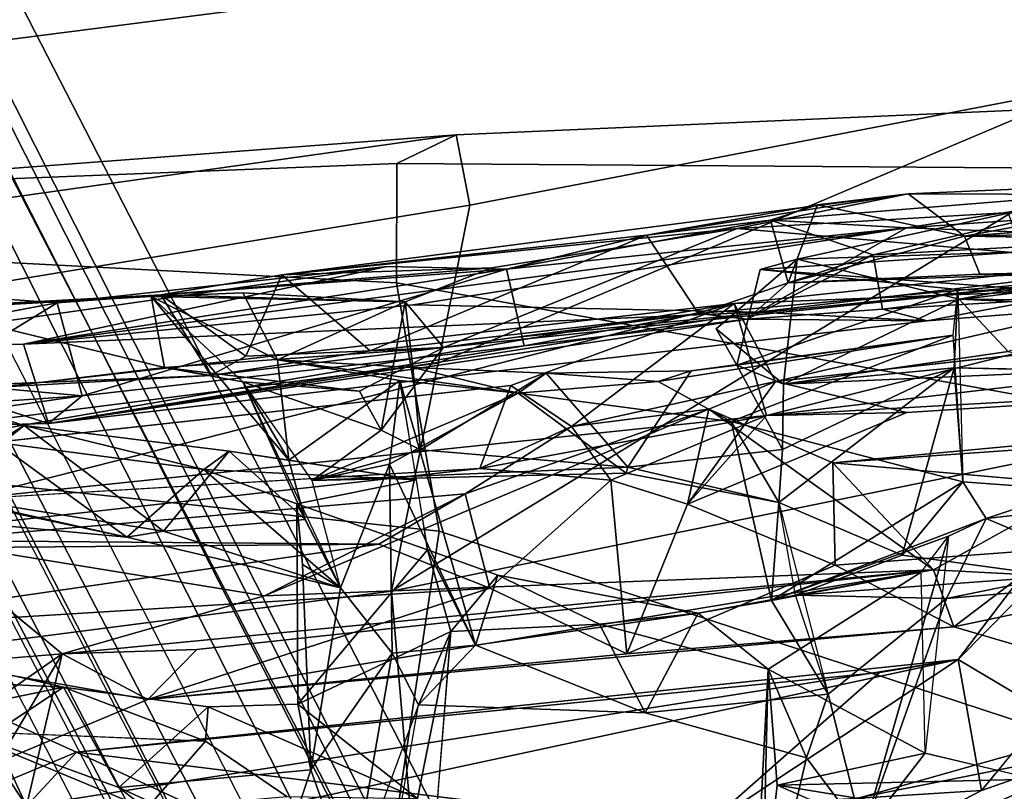
# Model space of a CAD drawing. Units: inches. Extents: x -2 to 145, y -6 to 147.
# Drawn here: x 25 to 27, y 30 to 30 of the extents above; entities that cross this region are included whole.
import ezdxf

# ---------------------------------------------------------------- set-up
doc = ezdxf.new("R2010")
doc.units = ezdxf.units.IN
doc.header["$MEASUREMENT"] = 0
for name, color, linetype in [('SEAT-BACK', 5, 'Continuous'), ('SEAT-BACKFABRIC', 5, 'Continuous'), ('SEAT-BASE', 5, 'Continuous'), ('SEAT-FABRICTRIM', 5, 'Continuous'), ('SEAT-FRAME', 5, 'Continuous')]:
    doc.layers.add(name, color=color, linetype=linetype)

# ---------------------------------------------------------------- blocks, each defined once
blk = doc.blocks.new('1MIRRA2_ARMS_ADJLUMBAR_BFLY_0T')
at = {"layer": 'SEAT-BACK'}
for points in [[(-7.002, 3.1177, 20.3915), (-6.902, 2.4261, 20.1059), (-6.9086, 3.2043, 20.482)], [(-6.9086, 3.2043, 20.482), (-6.902, 2.4261, 20.1059), (-6.8981, 2.9395, 20.2677)], [(-6.7714, 3.0238, 21.7312), (-6.7345, 2.7615, 21.9278), (-6.7644, 3.2026, 22.2356)], [(-6.7345, 2.7615, 21.9278), (-6.7186, 2.936, 22.4297), (-6.7644, 3.2026, 22.2356)], [(-7.1371, 2.7678, 19.5327), (-7.3045, 3.169, 19.3622), (-7.0891, 2.8748, 19.7109)], [(-7.258, 2.5081, 19.1428), (-7.3045, 3.169, 19.3622), (-7.1371, 2.7678, 19.5327)], [(-7.002, 3.1177, 20.3915), (-7.149, 2.8573, 19.8426), (-7.0777, 2.6874, 19.9548)], [(-7.0777, 2.6874, 19.9548), (-6.9517, 2.3008, 20.0698), (-7.002, 3.1177, 20.3915)], [(-6.902, 2.4261, 20.1059), (-7.002, 3.1177, 20.3915), (-6.9517, 2.3008, 20.0698)], [(-6.8125, 3.0904, 20.7496), (-6.6301, 2.0246, 20.5605), (-6.7227, 2.2769, 20.4021)], [(-6.7389, 2.9816, 21.0981), (-6.6301, 2.0246, 20.5605), (-6.8125, 3.0904, 20.7496)], [(-6.7657, 2.7995, 21.4429), (-6.7714, 3.0238, 21.7312), (-6.6804, 3.0628, 21.7309)], [(-6.6804, 3.0628, 21.7309), (-6.676, 2.8279, 21.4081), (-6.7657, 2.7995, 21.4429)], [(-6.6804, 3.0628, 21.7309), (-6.6157, 2.9807, 22.7571), (-6.6291, 2.7899, 22.0388)], [(-6.6804, 3.0628, 21.7309), (-6.5881, 2.4169, 21.4918), (-6.676, 2.8279, 21.4081)], [(-6.5881, 2.4169, 21.4918), (-6.6804, 3.0628, 21.7309), (-6.6291, 2.7899, 22.0388)], [(-7.0638, 2.7826, 27.649), (-7.0031, 3.0482, 27.6391), (-7.1151, 2.8602, 27.9705)], [(-7.0591, 2.8754, 27.5179), (-7.0031, 3.0482, 27.6391), (-7.0638, 2.7826, 27.649)], [(-7.149, 2.8573, 19.8426), (-7.1989, 3.0295, 19.8018), (-7.1981, 2.8243, 19.6473)], [(-6.7679, 2.8271, 25.4992), (-6.7408, 3.0194, 25.7564), (-6.787, 2.8582, 25.8354)], [(-6.7714, 3.0238, 21.7312), (-6.7657, 2.7995, 21.4429), (-6.7345, 2.7615, 21.9278)], [(-6.7679, 2.8271, 25.4992), (-6.7438, 2.9033, 25.3581), (-6.7408, 3.0194, 25.7564)], [(-7.0261, 2.7842, 19.8626), (-7.0891, 2.8748, 19.7109), (-7.0448, 3.016, 19.9166)], [(-6.8464, 2.926, 25.4549), (-6.8943, 2.711, 25.688), (-6.867, 3.0027, 25.8136)], [(-6.8943, 2.711, 25.688), (-6.8546, 2.8971, 25.9139), (-6.867, 3.0027, 25.8136)], [(-6.8514, 2.8938, 20.9734), (-6.6301, 2.0246, 20.5605), (-6.7389, 2.9816, 21.0981)], [(-6.6157, 2.9807, 22.7571), (-6.7186, 2.936, 22.4297), (-6.6291, 2.7899, 22.0388)], [(-7.0966, 2.9416, 27.4567), (-7.2014, 2.6889, 27.9056), (-7.1967, 2.9043, 27.9384)], [(-7.2014, 2.6889, 27.9056), (-7.0966, 2.9416, 27.4567), (-7.1773, 2.7202, 27.6813)], [(-7.1773, 2.7202, 27.6813), (-7.0966, 2.9416, 27.4567), (-7.0638, 2.7826, 27.649)], [(-7.0966, 2.9416, 27.4567), (-7.0591, 2.8754, 27.5179), (-7.0638, 2.7826, 27.649)], [(-6.9605, 2.5555, 19.8549), (-7.0261, 2.7842, 19.8626), (-6.8981, 2.9395, 20.2677)], [(-6.8451, 2.3285, 20.0807), (-6.9605, 2.5555, 19.8549), (-6.8981, 2.9395, 20.2677)], [(-6.8451, 2.3285, 20.0807), (-6.8981, 2.9395, 20.2677), (-6.902, 2.4261, 20.1059)], [(-6.7244, 2.85, 23.2478), (-6.7023, 2.6686, 23.3265), (-6.6364, 2.9394, 23.3739)], [(-6.7023, 2.6686, 23.3265), (-6.6222, 2.6835, 23.2896), (-6.6364, 2.9394, 23.3739)], [(-6.6364, 2.9394, 23.3739), (-6.6222, 2.6835, 23.2896), (-6.6325, 2.902, 23.045)], [(-6.7186, 2.936, 22.4297), (-6.7345, 2.7615, 21.9278), (-6.6291, 2.7899, 22.0388)], [(-6.8874, 2.6696, 25.5735), (-6.8943, 2.711, 25.688), (-6.8464, 2.926, 25.4549)], [(-6.8874, 2.6696, 25.5735), (-6.8464, 2.926, 25.4549), (-6.7679, 2.8271, 25.4992)], [(-6.7438, 2.9033, 25.3581), (-6.7679, 2.8271, 25.4992), (-6.8464, 2.926, 25.4549)], [(-6.7244, 2.85, 23.2478), (-6.7239, 2.9189, 23.0968), (-6.7113, 2.6161, 23.0516)], [(-6.787, 2.8582, 25.8354), (-6.8546, 2.8971, 25.9139), (-6.8943, 2.711, 25.688)], [(-6.8514, 2.8938, 20.9734), (-6.7565, 1.988, 20.5282), (-6.6301, 2.0246, 20.5605)], [(-6.8164, 2.312, 20.459), (-6.7565, 1.988, 20.5282), (-6.8514, 2.8938, 20.9734)], [(-6.6325, 2.902, 23.045), (-6.6222, 2.6835, 23.2896), (-6.6204, 2.6727, 23.0543)], [(-7.1981, 2.8243, 19.6473), (-7.0891, 2.8748, 19.7109), (-7.0261, 2.7842, 19.8626)], [(-7.1371, 2.7678, 19.5327), (-7.0891, 2.8748, 19.7109), (-7.1981, 2.8243, 19.6473)], [(-7.149, 2.8573, 19.8426), (-7.1981, 2.8243, 19.6473), (-7.0261, 2.7842, 19.8626)], [(-7.0261, 2.7842, 19.8626), (-7.0777, 2.6874, 19.9548), (-7.149, 2.8573, 19.8426)], [(-7.1151, 2.8602, 27.9705), (-7.1248, 2.6221, 27.9212), (-7.0638, 2.7826, 27.649)], [(-6.8943, 2.711, 25.688), (-6.8176, 2.6238, 25.7551), (-6.787, 2.8582, 25.8354)], [(-6.7679, 2.8271, 25.4992), (-6.787, 2.8582, 25.8354), (-6.8176, 2.6238, 25.7551)], [(-6.7113, 2.6161, 23.0516), (-6.7023, 2.6686, 23.3265), (-6.7244, 2.85, 23.2478)], [(-6.8874, 2.6696, 25.5735), (-6.7679, 2.8271, 25.4992), (-6.7971, 2.5955, 25.5028)], [(-6.8176, 2.6238, 25.7551), (-6.7971, 2.5955, 25.5028), (-6.7679, 2.8271, 25.4992)], [(-6.676, 2.8279, 21.4081), (-6.6398, 1.9978, 20.8753), (-6.7657, 2.7995, 21.4429)], [(-6.5911, 2.2818, 21.4644), (-6.5444, 1.8298, 20.839), (-6.676, 2.8279, 21.4081)], [(-6.5881, 2.4169, 21.4918), (-6.5911, 2.2818, 21.4644), (-6.676, 2.8279, 21.4081)], [(-6.6316, 2.3873, 21.0702), (-6.6398, 1.9978, 20.8753), (-6.676, 2.8279, 21.4081)], [(-6.5444, 1.8298, 20.839), (-6.6316, 2.3873, 21.0702), (-6.676, 2.8279, 21.4081)], [(-7.0325, 1.7715, 19.3364), (-7.1981, 2.8243, 19.6473), (-7.2437, 2.7537, 19.5576)], [(-7.0325, 1.7715, 19.3364), (-7.1371, 2.7678, 19.5327), (-7.1981, 2.8243, 19.6473)], [(-6.7657, 2.7995, 21.4429), (-6.6496, 1.8064, 20.9072), (-6.6478, 2.0099, 21.2696)], [(-6.6778, 2.2618, 21.4133), (-6.7657, 2.7995, 21.4429), (-6.6478, 2.0099, 21.2696)], [(-6.7345, 2.7615, 21.9278), (-6.7657, 2.7995, 21.4429), (-6.6778, 2.2618, 21.4133)], [(-6.6398, 1.9978, 20.8753), (-6.6496, 1.8064, 20.9072), (-6.7657, 2.7995, 21.4429)], [(-7.0861, 2.619, 27.6379), (-7.1773, 2.7202, 27.6813), (-7.0638, 2.7826, 27.649)], [(-7.0638, 2.7826, 27.649), (-7.1248, 2.6221, 27.9212), (-7.0861, 2.619, 27.6379)], [(-7.0777, 2.6874, 19.9548), (-7.0261, 2.7842, 19.8626), (-7.0211, 2.6318, 19.854)], [(-7.0261, 2.7842, 19.8626), (-6.9605, 2.5555, 19.8549), (-6.9312, 1.7992, 19.6277)], [(-7.0211, 2.6318, 19.854), (-7.0261, 2.7842, 19.8626), (-6.9312, 1.7992, 19.6277)], [(-6.7345, 2.7615, 21.9278), (-6.5911, 2.2818, 21.4644), (-6.6291, 2.7899, 22.0388)], [(-6.5881, 2.4169, 21.4918), (-6.6291, 2.7899, 22.0388), (-6.5911, 2.2818, 21.4644)], [(-7.258, 2.5081, 19.1428), (-7.1371, 2.7678, 19.5327), (-7.2244, 2.0611, 19.0148)], [(-7.2244, 2.0611, 19.0148), (-7.1371, 2.7678, 19.5327), (-7.047, 1.8602, 19.3001)], [(-7.0325, 1.7715, 19.3364), (-7.047, 1.8602, 19.3001), (-7.1371, 2.7678, 19.5327)], [(-6.7345, 2.7615, 21.9278), (-6.6778, 2.2618, 21.4133), (-6.5911, 2.2818, 21.4644)], [(-7.1806, 1.7448, 19.3072), (-7.2437, 2.7537, 19.5576), (-7.3173, 2.0086, 19.1217)], [(-7.0325, 1.7715, 19.3364), (-7.2437, 2.7537, 19.5576), (-7.1806, 1.7448, 19.3072)], [(-7.1571, 2.5031, 27.4572), (-7.2609, 2.5377, 27.9879), (-7.1773, 2.7202, 27.6813)], [(-7.2609, 2.5377, 27.9879), (-7.2014, 2.6889, 27.9056), (-7.1773, 2.7202, 27.6813)], [(-6.9515, 2.4695, 25.8839), (-6.8176, 2.6238, 25.7551), (-6.8943, 2.711, 25.688)], [(-6.9515, 2.4695, 25.8839), (-6.8943, 2.711, 25.688), (-6.8874, 2.6696, 25.5735)], [(-7.2014, 2.6889, 27.9056), (-7.1873, 2.53, 28.0941), (-7.1248, 2.6221, 27.9212)], [(-7.026, 2.1457, 19.8259), (-6.9517, 2.3008, 20.0698), (-7.0777, 2.6874, 19.9548)], [(-6.9957, 1.7762, 19.7273), (-7.026, 2.1457, 19.8259), (-7.0777, 2.6874, 19.9548)], [(-7.0211, 2.6318, 19.854), (-6.9312, 1.7992, 19.6277), (-7.0777, 2.6874, 19.9548)], [(-7.0777, 2.6874, 19.9548), (-6.9312, 1.7992, 19.6277), (-6.9957, 1.7762, 19.7273)], [(-6.6936, 2.5406, 24.374), (-6.6222, 2.6835, 23.2896), (-6.807, 2.5279, 25.327)], [(-6.7186, 2.5797, 23.4687), (-6.807, 2.5279, 25.327), (-6.6222, 2.6835, 23.2896)], [(-6.7023, 2.6686, 23.3265), (-6.7186, 2.5797, 23.4687), (-6.6222, 2.6835, 23.2896)], [(-6.6936, 2.5406, 24.374), (-6.6179, 2.58, 23.4737), (-6.6222, 2.6835, 23.2896)], [(-6.6283, 2.3963, 23.3247), (-6.6222, 2.6835, 23.2896), (-6.6179, 2.58, 23.4737)], [(-6.6283, 2.3963, 23.3247), (-6.6204, 2.6727, 23.0543), (-6.6222, 2.6835, 23.2896)], [(-6.6204, 2.6727, 23.0543), (-6.6895, 2.5766, 22.8022), (-6.7113, 2.6161, 23.0516)], [(-6.5975, 2.5357, 22.3214), (-6.6895, 2.5766, 22.8022), (-6.6204, 2.6727, 23.0543)], [(-6.6204, 2.6727, 23.0543), (-6.6283, 2.3963, 23.3247), (-6.5896, 2.2985, 22.7225)], [(-6.6204, 2.6727, 23.0543), (-6.5896, 2.2985, 22.7225), (-6.5975, 2.5357, 22.3214)], [(-6.9515, 2.4695, 25.8839), (-6.8874, 2.6696, 25.5735), (-6.8742, 2.5094, 25.3359)], [(-6.7971, 2.5955, 25.5028), (-6.8742, 2.5094, 25.3359), (-6.8874, 2.6696, 25.5735)], [(-6.7023, 2.6686, 23.3265), (-6.6799, 2.353, 22.6482), (-6.7291, 2.4481, 23.3734)], [(-6.7186, 2.5797, 23.4687), (-6.7023, 2.6686, 23.3265), (-6.7291, 2.4481, 23.3734)], [(-6.6799, 2.353, 22.6482), (-6.7023, 2.6686, 23.3265), (-6.7113, 2.6161, 23.0516)], [(-7.1896, 2.3824, 28.054), (-7.0828, 2.5178, 27.497), (-7.0861, 2.619, 27.6379)], [(-6.9515, 2.4695, 25.8839), (-6.8565, 2.5187, 25.9056), (-6.8176, 2.6238, 25.7551)], [(-6.8293, 2.3837, 25.688), (-6.8176, 2.6238, 25.7551), (-6.8565, 2.5187, 25.9056)], [(-6.8176, 2.6238, 25.7551), (-6.8293, 2.3837, 25.688), (-6.7971, 2.5955, 25.5028)], [(-6.6835, 2.436, 22.2309), (-6.6799, 2.353, 22.6482), (-6.7113, 2.6161, 23.0516)], [(-6.6835, 2.436, 22.2309), (-6.7113, 2.6161, 23.0516), (-6.6895, 2.5766, 22.8022)], [(-6.7971, 2.5955, 25.5028), (-6.807, 2.5279, 25.327), (-6.8742, 2.5094, 25.3359)], [(-6.7971, 2.5955, 25.5028), (-6.8293, 2.3837, 25.688), (-6.807, 2.5279, 25.327)], [(-6.7186, 2.5797, 23.4687), (-6.9515, 2.4695, 25.8839), (-6.8742, 2.5094, 25.3359)], [(-6.8742, 2.5094, 25.3359), (-6.807, 2.5279, 25.327), (-6.7186, 2.5797, 23.4687)], [(-6.7731, 2.4237, 24.1125), (-6.8303, 2.5015, 24.5698), (-6.7186, 2.5797, 23.4687)], [(-6.7186, 2.5797, 23.4687), (-6.7291, 2.4481, 23.3734), (-6.7731, 2.4237, 24.1125)], [(-6.6936, 2.5406, 24.374), (-6.6283, 2.3963, 23.3247), (-6.6179, 2.58, 23.4737)], [(-6.5975, 2.5357, 22.3214), (-6.6835, 2.436, 22.2309), (-6.6895, 2.5766, 22.8022)], [(-6.9312, 1.7992, 19.6277), (-6.9605, 2.5555, 19.8549), (-6.7496, 2.0531, 20.1604)], [(-6.7496, 2.0531, 20.1604), (-6.9605, 2.5555, 19.8549), (-6.8451, 2.3285, 20.0807)], [(-7.2609, 2.5377, 27.9879), (-7.1571, 2.5031, 27.4572), (-7.2879, 2.4567, 27.9991)], [(-6.717, 2.4026, 24.6402), (-6.6936, 2.5406, 24.374), (-6.807, 2.5279, 25.327)], [(-6.7313, 2.2686, 24.504), (-6.7022, 2.3877, 24.1411), (-6.6936, 2.5406, 24.374)], [(-6.6936, 2.5406, 24.374), (-6.717, 2.4026, 24.6402), (-6.7313, 2.2686, 24.504)], [(-6.6936, 2.5406, 24.374), (-6.7022, 2.3877, 24.1411), (-6.6283, 2.3963, 23.3247)], [(-6.807, 2.5279, 25.327), (-6.8293, 2.3837, 25.688), (-6.717, 2.4026, 24.6402)], [(-6.6835, 2.436, 22.2309), (-6.5975, 2.5357, 22.3214), (-6.5528, 2.1235, 21.6252)], [(-6.5451, 2.021, 22.1886), (-6.5975, 2.5357, 22.3214), (-6.5896, 2.2985, 22.7225)], [(-6.506, 1.8279, 21.9563), (-6.5528, 2.1235, 21.6252), (-6.5975, 2.5357, 22.3214)], [(-6.5451, 2.021, 22.1886), (-6.506, 1.8279, 21.9563), (-6.5975, 2.5357, 22.3214)], [(-7.0828, 2.5178, 27.497), (-7.1896, 2.3824, 28.054), (-7.0009, 2.3449, 26.8938)], [(-6.8565, 2.5187, 25.9056), (-7.0828, 2.5178, 27.497), (-6.9084, 2.3713, 26.4159)], [(-6.9084, 2.3713, 26.4159), (-7.0828, 2.5178, 27.497), (-7.0009, 2.3449, 26.8938)], [(-6.9515, 2.4695, 25.8839), (-6.925, 2.5123, 25.9268), (-6.8565, 2.5187, 25.9056)], [(-6.8565, 2.5187, 25.9056), (-6.9084, 2.3713, 26.4159), (-6.8293, 2.3837, 25.688)], [(-6.9515, 2.4695, 25.8839), (-7.1571, 2.5031, 27.4572), (-6.925, 2.5123, 25.9268)], [(-7.1571, 2.5031, 27.4572), (-7.0252, 2.411, 26.4694), (-7.2879, 2.4567, 27.9991)], [(-7.1571, 2.5031, 27.4572), (-6.9515, 2.4695, 25.8839), (-7.0252, 2.411, 26.4694), (-7.1571, 2.5031, 27.4572)], [(-6.9515, 2.4695, 25.8839), (-6.8303, 2.5015, 24.5698), (-6.8116, 2.4141, 24.6727)], [(-6.7313, 2.2686, 24.504), (-6.8303, 2.5015, 24.5698), (-6.8218, 2.1466, 24.4507)], [(-6.8303, 2.5015, 24.5698), (-6.7954, 2.379, 24.2625), (-6.815, 2.1447, 24.3271)], [(-6.8218, 2.1466, 24.4507), (-6.8303, 2.5015, 24.5698), (-6.815, 2.1447, 24.3271)], [(-6.7313, 2.2686, 24.504), (-6.8116, 2.4141, 24.6727), (-6.8303, 2.5015, 24.5698)], [(-6.7954, 2.379, 24.2625), (-6.8303, 2.5015, 24.5698), (-6.7731, 2.4237, 24.1125)], [(-6.9515, 2.4695, 25.8839), (-6.8116, 2.4141, 24.6727), (-7.0252, 2.411, 26.4694)], [(-7.0836, 2.3812, 26.8805), (-7.2879, 2.4567, 27.9991), (-7.0252, 2.411, 26.4694)], [(-6.7731, 2.4237, 24.1125), (-6.7291, 2.4481, 23.3734), (-6.6799, 2.353, 22.6482)], [(-6.5528, 2.1235, 21.6252), (-6.6413, 2.065, 21.643), (-6.6835, 2.436, 22.2309)], [(-6.9517, 2.3008, 20.0698), (-6.8451, 2.3285, 20.0807), (-6.902, 2.4261, 20.1059)], [(-6.7731, 2.4237, 24.1125), (-6.6799, 2.353, 22.6482), (-6.6283, 2.3963, 23.3247)], [(-7.0162, 2.317, 26.4926), (-7.0836, 2.3812, 26.8805), (-7.0252, 2.411, 26.4694)], [(-7.0252, 2.411, 26.4694), (-6.8116, 2.4141, 24.6727), (-7.0162, 2.317, 26.4926)], [(-6.8116, 2.4141, 24.6727), (-6.717, 2.4026, 24.6402), (-7.0162, 2.317, 26.4926)], [(-6.717, 2.4026, 24.6402), (-6.8116, 2.4141, 24.6727), (-6.7313, 2.2686, 24.504)], [(-6.9084, 2.3713, 26.4159), (-7.0162, 2.317, 26.4926), (-6.717, 2.4026, 24.6402)], [(-7.3157, 2.3698, 28.5913), (-7.0009, 2.3449, 26.8938), (-7.1896, 2.3824, 28.054)], [(-6.7954, 2.379, 24.2625), (-6.7022, 2.3877, 24.1411), (-6.7087, 2.2372, 24.303)], [(-6.7313, 2.2686, 24.504), (-6.7087, 2.2372, 24.303), (-6.7022, 2.3877, 24.1411)], [(-6.6316, 2.3873, 21.0702), (-6.5444, 1.8298, 20.839), (-6.6398, 1.9978, 20.8753)], [(-7.0162, 2.317, 26.4926), (-7.0928, 2.1253, 26.6359), (-7.0836, 2.3812, 26.8805)], [(-6.9084, 2.3713, 26.4159), (-6.9373, 2.2918, 26.541), (-7.0162, 2.317, 26.4926)], [(-6.9373, 2.2918, 26.541), (-6.9084, 2.3713, 26.4159), (-7.0009, 2.3449, 26.8938)], [(-6.7087, 2.2372, 24.303), (-6.815, 2.1447, 24.3271), (-6.7954, 2.379, 24.2625)], [(-6.5907, 1.4985, 21.6975), (-6.6799, 2.353, 22.6482), (-6.6685, 2.2736, 22.0191)], [(-6.5907, 1.4985, 21.6975), (-6.5451, 2.021, 22.1886), (-6.6799, 2.353, 22.6482)], [(-6.9373, 2.2918, 26.541), (-7.0009, 2.3449, 26.8938), (-6.9927, 2.1766, 26.7108)], [(-6.7691, 2.2085, 20.24), (-6.7496, 2.0531, 20.1604), (-6.8451, 2.3285, 20.0807)], [(-7.0162, 2.317, 26.4926), (-6.9802, 2.0653, 26.5418), (-7.0928, 2.1253, 26.6359)], [(-6.9802, 2.0653, 26.5418), (-7.0162, 2.317, 26.4926), (-6.9373, 2.2918, 26.541)], [(-6.8298, 2.1641, 20.3425), (-6.7565, 1.988, 20.5282), (-6.8164, 2.312, 20.459)], [(-6.8164, 2.312, 20.459), (-6.7691, 2.2085, 20.24), (-6.8298, 2.1641, 20.3425)], [(-6.7227, 2.2769, 20.4021), (-6.7691, 2.2085, 20.24), (-6.8164, 2.312, 20.459)], [(-6.8298, 2.1641, 20.3425), (-6.9517, 2.3008, 20.0698), (-7.026, 2.1457, 19.8259)], [(-6.9373, 2.2918, 26.541), (-6.9927, 2.1766, 26.7108), (-6.9802, 2.0653, 26.5418)], [(-6.5911, 2.2818, 21.4644), (-6.5359, 1.9833, 21.2205), (-6.5444, 1.8298, 20.839)], [(-6.5911, 2.2818, 21.4644), (-6.5528, 2.1235, 21.6252), (-6.5359, 1.9833, 21.2205)], [(-6.7691, 2.2085, 20.24), (-6.7227, 2.2769, 20.4021), (-6.6301, 2.0246, 20.5605)], [(-6.6685, 2.2736, 22.0191), (-6.6413, 2.065, 21.643), (-6.5907, 1.4985, 21.6975)], [(-6.7181, 2.1106, 24.4991), (-6.7313, 2.2686, 24.504), (-6.7634, 2.0279, 24.6671)], [(-6.7087, 2.2372, 24.303), (-6.7313, 2.2686, 24.504), (-6.7181, 2.1106, 24.4991)], [(-6.6778, 2.2618, 21.4133), (-6.6478, 2.0099, 21.2696), (-6.6413, 2.065, 21.643)], [(-6.815, 2.1447, 24.3271), (-6.7087, 2.2372, 24.303), (-6.706, 2.073, 24.2348)], [(-6.7181, 2.1106, 24.4991), (-6.706, 2.073, 24.2348), (-6.7087, 2.2372, 24.303)], [(-6.6301, 2.0246, 20.5605), (-6.7182, 1.9779, 20.2545), (-6.7691, 2.2085, 20.24)], [(-6.7182, 1.9779, 20.2545), (-6.7496, 2.0531, 20.1604), (-6.7691, 2.2085, 20.24)], [(-6.9802, 2.0653, 26.5418), (-6.9927, 2.1766, 26.7108), (-7.0434, 1.9862, 26.8689)], [(-6.8298, 2.1641, 20.3425), (-7.026, 2.1457, 19.8259), (-6.8567, 2.0772, 20.1887)], [(-6.8567, 2.0772, 20.1887), (-6.7565, 1.988, 20.5282), (-6.8298, 2.1641, 20.3425)], [(-6.9957, 1.7762, 19.7273), (-6.9257, 1.9104, 19.9269), (-7.026, 2.1457, 19.8259)], [(-6.8567, 2.0772, 20.1887), (-7.026, 2.1457, 19.8259), (-6.9257, 1.9104, 19.9269)], [(-6.8218, 2.1466, 24.4507), (-6.815, 2.1447, 24.3271), (-6.8549, 1.9741, 24.658)], [(-6.8549, 1.9741, 24.658), (-6.815, 2.1447, 24.3271), (-6.7951, 1.97, 24.1031)], [(-7.0928, 2.1253, 26.6359), (-7.0717, 1.9183, 26.3774), (-7.1436, 1.9429, 26.8801)], [(-6.5528, 2.1235, 21.6252), (-6.506, 1.8279, 21.9563), (-6.5184, 1.9302, 21.4548)], [(-6.5359, 1.9833, 21.2205), (-6.5528, 2.1235, 21.6252), (-6.5184, 1.9302, 21.4548)], [(-6.7634, 2.0279, 24.6671), (-6.6658, 1.7769, 23.9548), (-6.7181, 2.1106, 24.4991)], [(-6.706, 2.073, 24.2348), (-6.7181, 2.1106, 24.4991), (-6.6658, 1.7769, 23.9548)], [(-6.7531, 1.8294, 20.3208), (-6.8567, 2.0772, 20.1887), (-6.7182, 1.9779, 20.2545)], [(-6.7531, 1.8294, 20.3208), (-6.7565, 1.988, 20.5282), (-6.8567, 2.0772, 20.1887)], [(-6.7496, 2.0531, 20.1604), (-6.7182, 1.9779, 20.2545), (-6.8567, 2.0772, 20.1887)], [(-6.706, 2.073, 24.2348), (-6.6658, 1.7769, 23.9548), (-6.6999, 2.0215, 24.1145)], [(-7.1328, 1.603, 18.9543), (-7.1845, 1.2442, 18.9078), (-7.2244, 2.0611, 19.0148)], [(-7.0325, 1.7715, 19.3364), (-7.2244, 2.0611, 19.0148), (-7.047, 1.8602, 19.3001)], [(-7.1328, 1.603, 18.9543), (-7.2244, 2.0611, 19.0148), (-7.0325, 1.7715, 19.3364)], [(-6.9339, 1.8133, 26.1672), (-6.9802, 2.0653, 26.5418), (-7.0434, 1.9862, 26.8689)], [(-6.9802, 2.0653, 26.5418), (-6.9339, 1.8133, 26.1672), (-6.9659, 1.9825, 26.3782)], [(-6.6478, 2.0099, 21.2696), (-6.6068, 1.9636, 21.3887), (-6.6413, 2.065, 21.643)], [(-6.6413, 2.065, 21.643), (-6.6068, 1.9636, 21.3887), (-6.5907, 1.4985, 21.6975)], [(-6.8103, 1.913, 19.9361), (-6.9312, 1.7992, 19.6277), (-6.7496, 2.0531, 20.1604)], [(-6.6587, 2.0448, 23.3669), (-6.5799, 1.9535, 22.8595), (-6.7214, 1.9688, 23.3461)], [(-6.7214, 1.9688, 23.3461), (-6.6999, 2.0215, 24.1145), (-6.6587, 2.0448, 23.3669)], [(-6.9659, 1.9825, 26.3782), (-6.8315, 1.7662, 25.1774), (-6.7634, 2.0279, 24.6671)], [(-6.9659, 1.9825, 26.3782), (-6.7634, 2.0279, 24.6671), (-6.8549, 1.9741, 24.658)], [(-6.6658, 1.7769, 23.9548), (-6.7634, 2.0279, 24.6671), (-6.8315, 1.7662, 25.1774)], [(-6.6999, 2.0215, 24.1145), (-6.7214, 1.9688, 23.3461), (-6.7951, 1.97, 24.1031)], [(-6.6301, 2.0246, 20.5605), (-6.7565, 1.988, 20.5282), (-6.6045, 1.3783, 20.452)], [(-6.5462, 1.2312, 20.4957), (-6.7182, 1.9779, 20.2545), (-6.6301, 2.0246, 20.5605)], [(-6.6141, 1.7719, 23.4841), (-6.5916, 1.995, 23.2091), (-6.6999, 2.0215, 24.1145)], [(-6.6999, 2.0215, 24.1145), (-6.6658, 1.7769, 23.9548), (-6.6141, 1.7719, 23.4841)], [(-6.6301, 2.0246, 20.5605), (-6.6045, 1.3783, 20.452), (-6.5462, 1.2312, 20.4957)], [(-6.5907, 1.4985, 21.6975), (-6.5076, 1.3785, 21.6885), (-6.5451, 2.021, 22.1886)], [(-6.5076, 1.3785, 21.6885), (-6.506, 1.8279, 21.9563), (-6.5451, 2.021, 22.1886)], [(-7.4092, 2.0055, 28.5491), (-7.0434, 1.9862, 26.8689), (-7.1436, 1.9429, 26.8801)], [(-7.4092, 2.0055, 28.5491), (-7.3247, 1.9927, 28.5654), (-7.0434, 1.9862, 26.8689)], [(-7.2291, 1.8789, 27.3517), (-7.4092, 2.0055, 28.5491), (-7.1436, 1.9429, 26.8801), (-7.2291, 1.8789, 27.3517)], [(-7.2506, 1.0595, 18.8753), (-7.1681, 1.3472, 19.1894), (-7.3173, 2.0086, 19.1217)], [(-7.0976, 1.5083, 19.3898), (-7.3173, 2.0086, 19.1217), (-7.1681, 1.3472, 19.1894)], [(-7.0976, 1.5083, 19.3898), (-7.1806, 1.7448, 19.3072), (-7.3173, 2.0086, 19.1217)], [(-6.6478, 2.0099, 21.2696), (-6.6496, 1.8064, 20.9072), (-6.6363, 1.8569, 21.1181)], [(-6.6363, 1.8569, 21.1181), (-6.575, 1.8676, 21.1823), (-6.6478, 2.0099, 21.2696)], [(-6.6068, 1.9636, 21.3887), (-6.6478, 2.0099, 21.2696), (-6.575, 1.8676, 21.1823)], [(-7.3247, 1.9927, 28.5654), (-7.2416, 1.8234, 27.9771), (-7.1744, 1.9759, 27.7297)], [(-7.0434, 1.9862, 26.8689), (-7.3247, 1.9927, 28.5654), (-7.1744, 1.9759, 27.7297), (-7.0434, 1.9862, 26.8689)], [(-6.6398, 1.9978, 20.8753), (-6.5622, 1.3428, 20.7158), (-6.6496, 1.8064, 20.9072)], [(-6.6398, 1.9978, 20.8753), (-6.5444, 1.8298, 20.839), (-6.5622, 1.3428, 20.7158)], [(-6.6192, 1.622, 23.3478), (-6.5717, 1.6995, 22.9934), (-6.5916, 1.995, 23.2091)], [(-6.6192, 1.622, 23.3478), (-6.5916, 1.995, 23.2091), (-6.6141, 1.7719, 23.4841)], [(-6.5717, 1.6995, 22.9934), (-6.5799, 1.9535, 22.8595), (-6.5916, 1.995, 23.2091)], [(-7.1744, 1.9759, 27.7297), (-7.1384, 1.8086, 27.3575), (-7.0434, 1.9862, 26.8689)], [(-6.9339, 1.8133, 26.1672), (-7.0434, 1.9862, 26.8689), (-7.1384, 1.8086, 27.3575)], [(-6.9659, 1.9825, 26.3782), (-6.8549, 1.9741, 24.658), (-7.0717, 1.9183, 26.3774)], [(-6.8315, 1.7662, 25.1774), (-6.9659, 1.9825, 26.3782), (-6.873, 1.7398, 25.6133)], [(-6.873, 1.7398, 25.6133), (-6.9659, 1.9825, 26.3782), (-6.8932, 1.7824, 25.6996)], [(-6.8932, 1.7824, 25.6996), (-6.9659, 1.9825, 26.3782), (-6.9339, 1.8133, 26.1672)], [(-6.6835, 1.3679, 20.4017), (-6.7565, 1.988, 20.5282), (-6.7084, 1.1285, 20.2328)], [(-6.7084, 1.1285, 20.2328), (-6.7565, 1.988, 20.5282), (-6.7531, 1.8294, 20.3208)], [(-6.6835, 1.3679, 20.4017), (-6.6045, 1.3783, 20.452), (-6.7565, 1.988, 20.5282)], [(-6.5359, 1.9833, 21.2205), (-6.6068, 1.9636, 21.3887), (-6.575, 1.8676, 21.1823)], [(-6.5184, 1.9302, 21.4548), (-6.6068, 1.9636, 21.3887), (-6.5359, 1.9833, 21.2205)], [(-6.575, 1.8676, 21.1823), (-6.5, 1.5428, 21.0331), (-6.5359, 1.9833, 21.2205)], [(-6.5359, 1.9833, 21.2205), (-6.5, 1.5428, 21.0331), (-6.5444, 1.8298, 20.839)], [(-7.2298, 1.6359, 27.8075), (-7.1744, 1.9759, 27.7297), (-7.2416, 1.8234, 27.9771)], [(-7.2298, 1.6359, 27.8075), (-7.1676, 1.6856, 27.5097), (-7.1744, 1.9759, 27.7297)], [(-7.1744, 1.9759, 27.7297), (-7.1676, 1.6856, 27.5097), (-7.1384, 1.8086, 27.3575)], [(-6.9597, 1.9552, 25.505), (-6.8549, 1.9741, 24.658), (-6.9144, 1.8345, 25.1455)], [(-6.7029, 1.7759, 23.478), (-6.9144, 1.8345, 25.1455), (-6.8549, 1.9741, 24.658)], [(-6.8549, 1.9741, 24.658), (-6.7951, 1.97, 24.1031), (-6.7029, 1.7759, 23.478)], [(-6.7951, 1.97, 24.1031), (-6.7214, 1.9688, 23.3461), (-6.7029, 1.7759, 23.478)], [(-6.6245, 1.1304, 20.1536), (-6.7182, 1.9779, 20.2545), (-6.5462, 1.2312, 20.4957)], [(-6.6251, 1.7703, 22.4285), (-6.6843, 1.7147, 23.0254), (-6.7214, 1.9688, 23.3461)], [(-6.7214, 1.9688, 23.3461), (-6.6843, 1.7147, 23.0254), (-6.7059, 1.6187, 23.2834)], [(-6.7029, 1.7759, 23.478), (-6.7214, 1.9688, 23.3461), (-6.7059, 1.6187, 23.2834)], [(-6.5799, 1.9535, 22.8595), (-6.6251, 1.7703, 22.4285), (-6.7214, 1.9688, 23.3461)], [(-6.5907, 1.4985, 21.6975), (-6.6068, 1.9636, 21.3887), (-6.5968, 1.7467, 21.4793)], [(-6.5184, 1.9302, 21.4548), (-6.5539, 1.7642, 21.4464), (-6.6068, 1.9636, 21.3887)], [(-6.6068, 1.9636, 21.3887), (-6.5539, 1.7642, 21.4464), (-6.5968, 1.7467, 21.4793)], [(-6.9597, 1.9552, 25.505), (-6.9636, 1.7844, 25.5889), (-7.0717, 1.9183, 26.3774)], [(-6.9636, 1.7844, 25.5889), (-6.9597, 1.9552, 25.505), (-6.9383, 1.6607, 25.3488)], [(-6.9597, 1.9552, 25.505), (-6.9144, 1.8345, 25.1455), (-6.9383, 1.6607, 25.3488)], [(-6.5799, 1.9535, 22.8595), (-6.5717, 1.6995, 22.9934), (-6.5279, 1.7146, 22.4118)], [(-7.2291, 1.8789, 27.3517), (-7.1436, 1.9429, 26.8801), (-7.0717, 1.9183, 26.3774)], [(-6.5184, 1.9302, 21.4548), (-6.506, 1.8279, 21.9563), (-6.5539, 1.7642, 21.4464)], [(-7.2291, 1.8789, 27.3517), (-7.0717, 1.9183, 26.3774), (-6.9636, 1.7844, 25.5889)], [(-6.9957, 1.7762, 19.7273), (-6.8729, 1.1956, 19.798), (-6.9257, 1.9104, 19.9269)], [(-6.7729, 1.5147, 19.84), (-6.9312, 1.7992, 19.6277), (-6.8103, 1.913, 19.9361)], [(-6.9257, 1.9104, 19.9269), (-6.8729, 1.1956, 19.798), (-6.8103, 1.913, 19.9361)], [(-6.8729, 1.1956, 19.798), (-6.7581, 1.1756, 19.8425), (-6.8103, 1.913, 19.9361)], [(-6.7729, 1.5147, 19.84), (-6.8103, 1.913, 19.9361), (-6.7581, 1.1756, 19.8425)], [(-6.8932, 1.7824, 25.6996), (-7.1384, 1.8086, 27.3575), (-7.2291, 1.8789, 27.3517)], [(-6.575, 1.8676, 21.1823), (-6.6363, 1.8569, 21.1181), (-6.5259, 0.9625, 20.9431)], [(-6.575, 1.8676, 21.1823), (-6.5259, 0.9625, 20.9431), (-6.5, 1.5428, 21.0331)], [(-6.6496, 1.8064, 20.9072), (-6.5843, 0.974, 20.8929), (-6.6363, 1.8569, 21.1181)], [(-6.5843, 0.974, 20.8929), (-6.5259, 0.9625, 20.9431), (-6.6363, 1.8569, 21.1181)], [(-6.7029, 1.7759, 23.478), (-6.8315, 1.7662, 25.1774), (-6.9144, 1.8345, 25.1455)], [(-6.5444, 1.8298, 20.839), (-6.5055, 1.2711, 20.7035), (-6.5622, 1.3428, 20.7158)], [(-6.488, 1.4094, 21.3553), (-6.5539, 1.7642, 21.4464), (-6.506, 1.8279, 21.9563)], [(-6.5, 1.5428, 21.0331), (-6.5055, 1.2711, 20.7035), (-6.5444, 1.8298, 20.839)], [(-6.506, 1.8279, 21.9563), (-6.5076, 1.3785, 21.6885), (-6.488, 1.4094, 21.3553)], [(-6.5622, 1.3428, 20.7158), (-6.5843, 0.974, 20.8929), (-6.6496, 1.8064, 20.9072)], [(-6.9957, 1.7762, 19.7273), (-6.9312, 1.7992, 19.6277), (-6.9364, 1.6983, 19.536)], [(-6.9364, 1.6983, 19.536), (-6.9312, 1.7992, 19.6277), (-6.7729, 1.5147, 19.84)], [(-6.873, 1.7398, 25.6133), (-6.9636, 1.7844, 25.5889), (-6.945, 1.57, 25.557)], [(-6.9636, 1.7844, 25.5889), (-6.9383, 1.6607, 25.3488), (-6.945, 1.57, 25.557)], [(-7.1328, 1.603, 18.9543), (-7.0325, 1.7715, 19.3364), (-6.7729, 1.5147, 19.84)], [(-7.0389, 1.6281, 19.5527), (-6.8729, 1.1956, 19.798), (-6.9957, 1.7762, 19.7273)], [(-6.9364, 1.6983, 19.536), (-7.0389, 1.6281, 19.5527), (-6.9957, 1.7762, 19.7273)], [(-6.9364, 1.6983, 19.536), (-6.7729, 1.5147, 19.84), (-7.0325, 1.7715, 19.3364)], [(-6.6141, 1.7719, 23.4841), (-6.8315, 1.7662, 25.1774), (-6.7029, 1.7759, 23.478)], [(-6.6356, 1.5372, 22.5861), (-6.6843, 1.7147, 23.0254), (-6.6251, 1.7703, 22.4285)], [(-6.6356, 1.5372, 22.5861), (-6.6251, 1.7703, 22.4285), (-6.6284, 1.4546, 22.1807)], [(-6.873, 1.7398, 25.6133), (-6.8407, 1.6426, 25.2972), (-6.8315, 1.7662, 25.1774)], [(-6.5333, 0.8867, 21.1678), (-6.5673, 0.8334, 21.1539), (-6.5539, 1.7642, 21.4464)], [(-6.4817, 0.8093, 21.1523), (-6.5539, 1.7642, 21.4464), (-6.488, 1.4094, 21.3553)], [(-6.5333, 0.8867, 21.1678), (-6.5539, 1.7642, 21.4464), (-6.4817, 0.8093, 21.1523)], [(-7.1806, 1.7448, 19.3072), (-7.0976, 1.5083, 19.3898), (-7.0389, 1.6281, 19.5527)], [(-6.945, 1.57, 25.557), (-6.855, 1.5793, 25.5417), (-6.873, 1.7398, 25.6133)], [(-6.8407, 1.6426, 25.2972), (-6.873, 1.7398, 25.6133), (-6.855, 1.5793, 25.5417)], [(-6.5907, 1.4985, 21.6975), (-6.5968, 1.7467, 21.4793), (-6.6045, 1.2642, 21.3529)]]:
    blk.add_3dface(points, dxfattribs=at)
for points, invisible_edges in [([(-6.885, 2.9259, 20.7593), (-6.8125, 3.0904, 20.7496), (-6.8164, 2.312, 20.459)], 2), ([(-6.7227, 2.2769, 20.4021), (-6.8164, 2.312, 20.459), (-6.8125, 3.0904, 20.7496)], 2), ([(-7.0448, 3.016, 19.9166), (-6.8981, 2.9395, 20.2677), (-7.0261, 2.7842, 19.8626)], 1), ([(-6.8514, 2.8938, 20.9734), (-6.885, 2.9259, 20.7593), (-6.8164, 2.312, 20.459)], 1), ([(-6.7239, 2.9189, 23.0968), (-6.6325, 2.902, 23.045), (-6.6204, 2.6727, 23.0543)], 12), ([(-6.7239, 2.9189, 23.0968), (-6.6204, 2.6727, 23.0543), (-6.7113, 2.6161, 23.0516)], 1), ([(-7.2014, 2.6889, 27.9056), (-7.1151, 2.8602, 27.9705), (-7.1967, 2.9043, 27.9384)], 1), ([(-7.1151, 2.8602, 27.9705), (-7.2014, 2.6889, 27.9056), (-7.1248, 2.6221, 27.9212)], 1), ([(-7.1571, 2.5031, 27.4572), (-7.1773, 2.7202, 27.6813), (-7.0861, 2.619, 27.6379)], 12), ([(-7.1896, 2.3824, 28.054), (-7.0861, 2.619, 27.6379), (-7.1248, 2.6221, 27.9212)], 12), ([(-7.1873, 2.53, 28.0941), (-7.1896, 2.3824, 28.054), (-7.1248, 2.6221, 27.9212)], 2), ([(-7.0861, 2.619, 27.6379), (-7.0828, 2.5178, 27.497), (-7.1571, 2.5031, 27.4572)], 12), ([(-7.0828, 2.5178, 27.497), (-6.925, 2.5123, 25.9268), (-7.1571, 2.5031, 27.4572)], 1), ([(-7.0828, 2.5178, 27.497), (-6.8565, 2.5187, 25.9056), (-6.925, 2.5123, 25.9268)], 12), ([(-7.0836, 2.3812, 26.8805), (-7.3157, 2.3698, 28.5913), (-7.3977, 2.4361, 28.5564)], 1), ([(-6.6799, 2.353, 22.6482), (-6.6835, 2.436, 22.2309), (-6.6685, 2.2736, 22.0191)], 2), ([(-6.6835, 2.436, 22.2309), (-6.6413, 2.065, 21.643), (-6.6685, 2.2736, 22.0191)], 12), ([(-6.7731, 2.4237, 24.1125), (-6.7022, 2.3877, 24.1411), (-6.7954, 2.379, 24.2625)], 1), ([(-6.7022, 2.3877, 24.1411), (-6.7731, 2.4237, 24.1125), (-6.6283, 2.3963, 23.3247)], 1), ([(-6.6283, 2.3963, 23.3247), (-6.6799, 2.353, 22.6482), (-6.5896, 2.2985, 22.7225)], 2), ([(-7.0836, 2.3812, 26.8805), (-7.0009, 2.3449, 26.8938), (-7.3157, 2.3698, 28.5913)], 12), ([(-7.0836, 2.3812, 26.8805), (-7.0928, 2.1253, 26.6359), (-6.9927, 2.1766, 26.7108)], 12), ([(-6.9927, 2.1766, 26.7108), (-7.0009, 2.3449, 26.8938), (-7.0836, 2.3812, 26.8805)], 12), ([(-6.5896, 2.2985, 22.7225), (-6.6799, 2.353, 22.6482), (-6.5451, 2.021, 22.1886)], 1), ([(-6.7691, 2.2085, 20.24), (-6.8451, 2.3285, 20.0807), (-6.9517, 2.3008, 20.0698)], 12), ([(-6.9517, 2.3008, 20.0698), (-6.8298, 2.1641, 20.3425), (-6.7691, 2.2085, 20.24)], 12), ([(-6.5911, 2.2818, 21.4644), (-6.6778, 2.2618, 21.4133), (-6.5528, 2.1235, 21.6252)], 2), ([(-6.7634, 2.0279, 24.6671), (-6.7313, 2.2686, 24.504), (-6.8218, 2.1466, 24.4507)], 12), ([(-6.5528, 2.1235, 21.6252), (-6.6778, 2.2618, 21.4133), (-6.6413, 2.065, 21.643)], 1), ([(-7.0928, 2.1253, 26.6359), (-7.0434, 1.9862, 26.8689), (-6.9927, 2.1766, 26.7108)], 1), ([(-6.8549, 1.9741, 24.658), (-6.7634, 2.0279, 24.6671), (-6.8218, 2.1466, 24.4507)], 2), ([(-6.7951, 1.97, 24.1031), (-6.815, 2.1447, 24.3271), (-6.706, 2.073, 24.2348)], 12), ([(-7.1436, 1.9429, 26.8801), (-7.0434, 1.9862, 26.8689), (-7.0928, 2.1253, 26.6359)], 2), ([(-6.9802, 2.0653, 26.5418), (-7.0717, 1.9183, 26.3774), (-7.0928, 2.1253, 26.6359)], 1), ([(-6.7496, 2.0531, 20.1604), (-6.8567, 2.0772, 20.1887), (-6.9257, 1.9104, 19.9269)], 12), ([(-6.706, 2.073, 24.2348), (-6.6999, 2.0215, 24.1145), (-6.7951, 1.97, 24.1031)], 12), ([(-6.9802, 2.0653, 26.5418), (-6.9659, 1.9825, 26.3782), (-7.0717, 1.9183, 26.3774)], 12), ([(-6.8103, 1.913, 19.9361), (-6.7496, 2.0531, 20.1604), (-6.9257, 1.9104, 19.9269)], 2), ([(-6.5916, 1.995, 23.2091), (-6.6587, 2.0448, 23.3669), (-6.6999, 2.0215, 24.1145)], 1), ([(-6.6587, 2.0448, 23.3669), (-6.5916, 1.995, 23.2091), (-6.5799, 1.9535, 22.8595)], 1), ([(-6.7182, 1.9779, 20.2545), (-6.6245, 1.1304, 20.1536), (-6.7531, 1.8294, 20.3208)], 2), ([(-6.5279, 1.7146, 22.4118), (-6.6251, 1.7703, 22.4285), (-6.5799, 1.9535, 22.8595)], 1), ([(-7.2653, 1.7025, 27.5215), (-7.2291, 1.8789, 27.3517), (-7.1676, 1.6856, 27.5097)], 2), ([(-7.2291, 1.8789, 27.3517), (-6.9636, 1.7844, 25.5889), (-6.8932, 1.7824, 25.6996)], 2), ([(-7.2291, 1.8789, 27.3517), (-7.1384, 1.8086, 27.3575), (-7.1676, 1.6856, 27.5097)], 12), ([(-6.9144, 1.8345, 25.1455), (-6.8407, 1.6426, 25.2972), (-6.9383, 1.6607, 25.3488)], 1), ([(-6.9144, 1.8345, 25.1455), (-6.8315, 1.7662, 25.1774), (-6.8407, 1.6426, 25.2972)], 12), ([(-6.6245, 1.1304, 20.1536), (-6.7084, 1.1285, 20.2328), (-6.7531, 1.8294, 20.3208)], 12), ([(-6.873, 1.7398, 25.6133), (-6.8932, 1.7824, 25.6996), (-6.9636, 1.7844, 25.5889)], 2), ([(-7.0325, 1.7715, 19.3364), (-7.1806, 1.7448, 19.3072), (-6.9364, 1.6983, 19.536)], 2), ([(-6.6192, 1.622, 23.3478), (-6.7029, 1.7759, 23.478), (-6.7059, 1.6187, 23.2834)], 1), ([(-6.7029, 1.7759, 23.478), (-6.6192, 1.622, 23.3478), (-6.6141, 1.7719, 23.4841)], 1), ([(-6.6284, 1.4546, 22.1807), (-6.6251, 1.7703, 22.4285), (-6.5219, 1.2105, 21.8465)], 12), ([(-6.6251, 1.7703, 22.4285), (-6.5279, 1.7146, 22.4118), (-6.5219, 1.2105, 21.8465)], 1), ([(-6.5539, 1.7642, 21.4464), (-6.5673, 0.8334, 21.1539), (-6.6045, 1.2642, 21.3529)], 12), ([(-6.5539, 1.7642, 21.4464), (-6.6045, 1.2642, 21.3529), (-6.5968, 1.7467, 21.4793)], 1), ([(-7.1806, 1.7448, 19.3072), (-7.0389, 1.6281, 19.5527), (-6.9364, 1.6983, 19.536)], 12)]:
    blk.add_3dface(points, dxfattribs=dict(at, invisible_edges=invisible_edges))
at = {"layer": 'SEAT-BACKFABRIC'}
for points in [[(-7.3296, 2.3798, 18.752), (-7.4003, 3.7997, 19.2165), (-7.1232, 3.7138, 19.7864), (-6.9554, 2.4119, 19.5756)], [(-7.1232, 3.7138, 19.7864), (-6.8434, 3.5024, 20.4612), (-6.6976, 2.3591, 20.207), (-6.9554, 2.4119, 19.5756)], [(-6.6976, 2.3591, 20.207), (-6.8434, 3.5024, 20.4612), (-6.6758, 3.2778, 20.994), (-6.5189, 2.3232, 20.8287)], [(-6.6758, 3.2778, 20.994), (-6.5805, 3.3438, 21.6567), (-6.4392, 2.3388, 21.6065), (-6.5189, 2.3232, 20.8287)], [(-6.5805, 3.3438, 21.6567), (-6.5067, 3.232, 22.7535), (-6.4392, 2.3388, 21.6065), (-6.5805, 3.3438, 21.6567)], [(-6.4392, 2.3388, 21.6065), (-6.5067, 3.232, 22.7535), (-6.5021, 3.1802, 23.636), (-6.4716, 2.406, 23.2921)], [(-6.5021, 3.1802, 23.636), (-6.5731, 3.0478, 25.0834), (-6.6065, 2.4061, 24.7957), (-6.4716, 2.406, 23.2921)], [(-6.8145, 3.0405, 27.2429), (-7.2635, 3.1695, 29.369), (-7.3046, 2.4201, 29.157), (-6.8874, 2.3578, 27.0424)], [(-6.6065, 2.4061, 24.7957), (-6.5731, 3.0478, 25.0834), (-6.8145, 3.0405, 27.2429), (-6.8874, 2.3578, 27.0424)], [(-7.123, 1.641, 27.9473), (-6.8874, 2.3578, 27.0424), (-7.3046, 2.4201, 29.157), (-7.4436, 1.6406, 29.4417)], [(-7.3296, 2.3798, 18.752), (-6.9554, 2.4119, 19.5756), (-6.7831, 1.5702, 19.575), (-7.1164, 1.6276, 18.7606)], [(-6.6065, 2.4061, 24.7957), (-6.8874, 2.3578, 27.0424), (-7.123, 1.641, 27.9473), (-6.7496, 1.615, 25.7006)], [(-6.4717, 1.6202, 20.5086), (-6.9554, 2.4119, 19.5756), (-6.6976, 2.3591, 20.207), (-6.3644, 1.5722, 21.1063)], [(-6.9554, 2.4119, 19.5756), (-6.9554, 2.4119, 19.5756), (-6.4717, 1.6202, 20.5086), (-6.7831, 1.5702, 19.575)], [(-6.4773, 1.6045, 23.493), (-6.4716, 2.406, 23.2921), (-6.6065, 2.4061, 24.7957), (-6.7496, 1.615, 25.7006)], [(-6.4392, 2.3388, 21.6065), (-6.4716, 2.406, 23.2921), (-6.4773, 1.6045, 23.493), (-6.4009, 1.4642, 22.6474)], [(-7.4698, 1.6385, 17.9061), (-7.738, 2.2803, 17.9217), (-7.3296, 2.3798, 18.752), (-7.1164, 1.6276, 18.7606)], [(-6.6976, 2.3591, 20.207), (-6.5189, 2.3232, 20.8287), (-6.3546, 1.4689, 21.8535), (-6.3644, 1.5722, 21.1063)], [(-6.3546, 1.4689, 21.8535), (-6.5189, 2.3232, 20.8287), (-6.4392, 2.3388, 21.6065), (-6.4009, 1.4642, 22.6474)]]:
    blk.add_3dface(points, dxfattribs=at)
at = {"layer": 'SEAT-BASE'}
for points in [[(-9.0545, 2.2145, 15.3891), (-8.7609, 2.2203, 16.3466), (-5.1696, 4.0328, 15.74), (-5.6016, 3.9932, 14.551)], [(-8.7609, 2.2203, 16.3466), (-8.7168, 2.1482, 16.4147), (-5.0984, 3.9747, 15.8036), (-5.1696, 4.0328, 15.74)], [(-5.6016, 3.9932, 14.551), (-5.5935, 3.958, 14.5077), (-9.047, 2.1819, 15.3459), (-9.0545, 2.2145, 15.3891)], [(-5.7909, 3.4938, 15.9206), (-5.0984, 3.9747, 15.8036), (-8.7168, 2.1482, 16.4147), (-8.8442, 1.9206, 16.4362)], [(-5.5935, 3.958, 14.5077), (-8.4219, 2.0276, 15.1642), (-8.4219, 2.0276, 15.1642), (-9.047, 2.1819, 15.3459)], [(-5.5935, 3.958, 14.5077), (-5.0601, 3.7921, 14.3842), (-6.0017, 3.2899, 14.6022), (-8.4219, 2.0276, 15.1642)], [(-5.7909, 3.4938, 15.9206), (-5.8487, 3.4322, 15.8972), (-8.8322, 1.8863, 16.4017), (-8.8442, 1.9206, 16.4362)], [(-8.8322, 1.8863, 16.4017), (-8.6819, 1.96, 16.3403), (-8.5022, 2.0422, 16.2029), (-5.8487, 3.4322, 15.8972)], [(-8.4799, 2.0445, 16.1116), (-5.8133, 3.4264, 15.6613), (-5.8487, 3.4322, 15.8972), (-8.5022, 2.0422, 16.2029)], [(-8.4565, 1.9766, 16.0415), (-5.7906, 3.3598, 15.5916), (-5.8133, 3.4264, 15.6613), (-8.4799, 2.0445, 16.1116)], [(-8.0675, 2.0833, 15.9598), (-5.755, 3.2491, 15.5693), (-5.7906, 3.3598, 15.5916), (-8.4565, 1.9766, 16.0415)], [(-5.9503, 3.2195, 14.6683), (-6.0017, 3.2899, 14.6022), (-8.4219, 2.0276, 15.1642), (-8.2865, 2.0196, 15.2097)], [(-8.0675, 2.0833, 15.9598), (-8.0488, 2.0258, 15.9227), (-5.736, 3.1917, 15.5321), (-5.755, 3.2491, 15.5693)], [(-5.736, 3.1917, 15.5321), (-8.0488, 2.0258, 15.9227), (-8.2865, 2.0196, 15.2097), (-5.9503, 3.2195, 14.6683)]]:
    blk.add_3dface(points, dxfattribs=at)
at = {"layer": 'SEAT-FABRICTRIM'}
blk.add_3dface([(-6.2979, 3.0146, 17.7696), (-6.3541, 3.0199, 17.632), (-5.9662, 0, 17.6132), (-5.9182, 0.0008, 17.7513)], dxfattribs=at)
at = {"layer": 'SEAT-FRAME'}
for points in [[(-8.0236, 2.3618, 21.4493), (-7.6623, 2.8131, 21.8179), (-6.844, 4.6567, 23.0153), (-7.0106, 4.5599, 22.9736)], [(-6.844, 4.6567, 23.0153), (-6.9471, 4.3357, 22.904), (-7.6627, 2.7642, 21.864), (-7.647, 2.7904, 21.8256)], [(-7.6469, 2.7907, 21.8257), (-7.6469, 2.7907, 21.8257), (-7.6623, 2.8131, 21.8179), (-6.844, 4.6567, 23.0153)], [(-8.069, 1.4917, 24.7717), (-6.9116, 4.599, 24.9994), (-6.9685, 4.5279, 24.8592), (-8.0804, 1.5169, 24.5953)], [(-6.9792, 4.2154, 25.1171), (-8.0055, 1.4495, 24.9547), (-8.069, 1.4917, 24.7717), (-6.9116, 4.599, 24.9994)], [(-8.0236, 2.3618, 21.4493), (-8.1746, 2.2008, 21.6843), (-7.1409, 4.5033, 23.1374), (-7.0362, 4.5618, 22.9893)], [(-7.0362, 4.5618, 22.9893), (-8.0236, 2.3618, 21.4493), (-7.0106, 4.5599, 22.9736), (-7.0362, 4.5618, 22.9893)], [(-6.9685, 4.5279, 24.8592), (-8.0804, 1.5169, 24.5953), (-8.0033, 1.5287, 24.3039), (-7.0528, 4.1294, 24.5814)], [(-8.2204, 2.0794, 21.8639), (-7.192, 4.4368, 23.3086), (-7.1409, 4.5033, 23.1374), (-8.1746, 2.2008, 21.6843)], [(-6.2907, 4.5019, 17.2032), (-6.0835, 2.1864, 17.1509), (-6.3541, 3.0199, 17.632), (-6.4316, 4.0389, 17.6565)], [(-8.2095, 1.9465, 22.0634), (-8.1281, 1.7927, 22.2965), (-7.1227, 4.3092, 23.6436), (-7.1824, 4.3687, 23.4862)], [(-8.0196, 2.1891, 21.7423), (-7.6627, 2.7642, 21.864), (-6.9471, 4.3357, 22.904), (-7.3004, 3.7527, 22.8246)], [(-6.952, 4.3157, 25.2306), (-7.204, 3.9671, 25.1797), (-8.1483, 1.4465, 25.0368), (-8.1063, 1.1307, 25.0474)], [(-7.1227, 4.3092, 23.6436), (-8.1281, 1.7927, 22.2965), (-8.0077, 1.7679, 22.3392), (-7.0853, 4.2853, 23.6676)], [(-8.1063, 1.1307, 25.0474), (-8.0806, 1.1564, 25.0308), (-6.935, 4.3056, 25.2129), (-6.952, 4.3157, 25.2306)], [(-6.9792, 4.2154, 25.1171), (-6.935, 4.3056, 25.2129), (-8.0806, 1.1564, 25.0308), (-8.0055, 1.4495, 24.9547)], [(-9.1979, 2.2835, 16.6271), (-5.2977, 4.2867, 15.7203), (-5.6079, 4.2025, 14.7888), (-9.4443, 2.2347, 15.6447)], [(-9.0357, 2.335, 16.7909), (-5.2259, 4.2578, 15.8739), (-5.2977, 4.2867, 15.7203), (-9.1979, 2.2835, 16.6271)], [(-6.9983, 4.2942, 23.69), (-7.0853, 4.2853, 23.6676), (-8.0077, 1.7679, 22.3392), (-7.9621, 1.7819, 22.2955)], [(-7.997, 1.8693, 22.1863), (-7.2447, 3.7006, 23.2366), (-6.9983, 4.2942, 23.69), (-7.9621, 1.7819, 22.2955)], [(-5.1689, 4.2128, 15.9638), (-5.2259, 4.2578, 15.8739), (-9.0357, 2.335, 16.7909), (-8.9599, 2.3224, 16.8506)], [(-8.9319, 2.2858, 16.8599), (-5.1421, 4.1705, 15.9824), (-5.1689, 4.2128, 15.9638), (-8.9599, 2.3224, 16.8506)], [(-9.4443, 2.2347, 15.6447), (-5.6079, 4.2025, 14.7888), (-5.6361, 4.1796, 14.6789), (-9.2794, 2.3002, 15.4385)], [(-9.2794, 2.3002, 15.4385), (-5.6361, 4.1796, 14.6789), (-5.6533, 4.0863, 14.4986), (-8.4162, 2.7199, 15.1486)], [(-8.8425, 2.0402, 16.8392), (-8.4481, 2.0456, 16.7479), (-5.1421, 4.1705, 15.9824), (-8.9321, 2.2863, 16.8599)], [(-8.102, 2.0068, 16.6677), (-5.7353, 3.2298, 16.1197), (-5.1421, 4.1705, 15.9824), (-8.4481, 2.0456, 16.7479)], [(-8.0033, 1.5287, 24.3039), (-7.0528, 4.1294, 24.5814), (-7.0097, 4.1259, 24.4407), (-7.963, 1.531, 24.1868)], [(-7.1829, 4.1185, 24.4459), (-7.1393, 4.1232, 24.4214), (-8.1043, 1.5306, 24.1511), (-8.2575, 1.5185, 24.276)], [(-8.1043, 1.5306, 24.1511), (-7.1393, 4.1232, 24.4214), (-7.057, 4.1257, 24.4104), (-8.01, 1.532, 24.1383)], [(-8.0092, 1.5318, 24.1383), (-7.057, 4.1257, 24.4104), (-7.0097, 4.1259, 24.4407), (-7.963, 1.531, 24.1868)], [(-5.6433, 4.058, 14.4801), (-8.4065, 2.6872, 15.122), (-8.4162, 2.7199, 15.1486), (-5.6533, 4.0863, 14.4986)], [(-9.104, 2.0929, 16.3488), (-9.0214, 2.229, 15.6436), (-5.6032, 4.0364, 14.5083), (-5.1784, 4.0812, 15.6859)], [(-5.1784, 4.0812, 15.6859), (-5.0866, 3.9864, 15.7844), (-9.0333, 1.9874, 16.4509), (-9.104, 2.0929, 16.3488)], [(-5.6433, 4.058, 14.4801), (-5.6373, 4.0455, 14.4787), (-8.408, 2.6182, 15.1223), (-8.4065, 2.6872, 15.122)], [(-5.6373, 4.0455, 14.4787), (-5.6243, 4.028, 14.4954), (-8.395, 2.6007, 15.1391), (-8.408, 2.6182, 15.1223)], [(-9.0214, 2.229, 15.6436), (-8.395, 2.6007, 15.1391), (-5.6243, 4.028, 14.4954), (-5.6032, 4.0364, 14.5083)], [(-9.0341, 1.9869, 16.451), (-5.0866, 3.9864, 15.7844), (-5.9545, 3.303, 15.6728), (-8.2208, 2.1356, 16.0506)], [(-5.9545, 3.303, 15.6728), (-5.7538, 3.2136, 15.5676), (-8.1145, 2.0111, 15.9663), (-8.2208, 2.1356, 16.0506)], [(-8.102, 2.0068, 16.6677), (-8.0107, 1.9481, 16.5214), (-5.7132, 3.128, 15.9894), (-5.7353, 3.2298, 16.1197)], [(-8.1145, 2.0111, 15.9663), (-5.7538, 3.2136, 15.5676), (-5.73, 3.1785, 15.6011), (-8.0266, 2.0208, 15.9889)], [(-8.0107, 1.9481, 16.5214), (-8.0266, 2.0208, 15.9889), (-5.73, 3.1785, 15.6011), (-5.7132, 3.128, 15.9894)], [(-5.8331, 0, 17.1337), (-5.9662, 0, 17.6132), (-6.3541, 3.0199, 17.632), (-6.0835, 2.1864, 17.1509)]]:
    blk.add_3dface(points, dxfattribs=at)

msp = doc.modelspace()

# ---------------------------------------------------------------- block references
at = {"rotation": 90}
msp.add_blockref('1MIRRA2_ARMS_ADJLUMBAR_BFLY_0T', (28.311, 36.7307, 0), dxfattribs=at)

doc.saveas('drawing.dxf')
